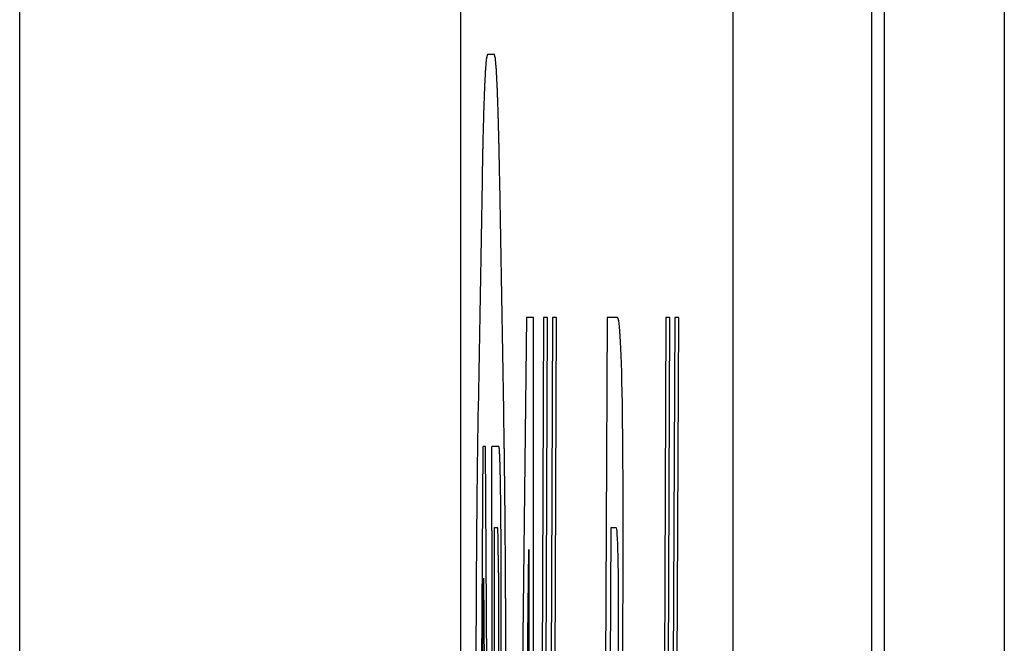
# Model space of a CAD drawing. Units: inches. Extents: x 0 to 34, y 0 to 22.
# Drawn here: x 4.2 to 4.3, y 15.9 to 16 of the extents above; entities that cross this region are included whole.
import ezdxf

# ---------------------------------------------------------------- set-up
doc = ezdxf.new("R2010")
doc.units = ezdxf.units.IN
doc.header["$LTSCALE"] = 1.87
doc.header["$MEASUREMENT"] = 0
doc.layers.get('0').update_dxf_attribs({"linetype": 'CONTINUOUS'})
doc.layers.add('DATUM_CURVE', color=7, linetype='CONTINUOUS')

msp = doc.modelspace()

# ---------------------------------------------------------------- linework, layer by layer
at = {"color": 7, "linetype": 'CONTINUOUS'}
for p, q in [((4.226911, 12.959552), (4.226911, 18.250857)), ((4.268214, 16.227924), (4.268214, 13.302924)), ((4.293738, 13.302924), (4.293738, 16.227924)), ((4.306736, 13.302924), (4.306736, 16.227924)), ((4.319144, 16.118249), (4.319144, 12.982421)), ((4.307874, 16.106979), (4.307874, 12.977753))]:
    msp.add_line(p, q, dxfattribs=at)
at = {"layer": 'DATUM_CURVE', "color": 4, "linetype": 'CONTINUOUS'}
for p, q in [((4.271379, 15.984174), (4.27072, 15.984174)), ((4.27022, 15.972299), (4.269845, 15.950828)), ((4.272255, 15.950828), (4.27188, 15.972299)), ((4.274377, 15.959555), (4.273185, 15.851217)), ((4.275031, 15.959555), (4.274377, 15.959555)), ((4.275031, 15.851217), (4.275031, 15.959555)), ((4.275983, 15.959555), (4.275504, 15.851217)), ((4.275879, 15.851217), (4.276358, 15.959555)), ((4.276358, 15.959555), (4.275983, 15.959555)), ((4.276831, 15.959555), (4.276352, 15.851217)), ((4.276726, 15.851217), (4.277205, 15.959555)), ((4.277205, 15.959555), (4.276831, 15.959555)), ((4.281935, 15.959555), (4.281428, 15.851217)), ((4.282901, 15.959555), (4.281935, 15.959555)), ((4.287453, 15.959555), (4.287245, 15.91503)), ((4.287321, 15.851217), (4.287827, 15.959555)), ((4.287827, 15.959555), (4.287453, 15.959555)), ((4.288269, 15.959555), (4.287762, 15.851217)), ((4.288136, 15.851217), (4.288643, 15.959555)), ((4.288643, 15.959555), (4.288269, 15.959555)), ((4.270298, 15.947482), (4.269956, 15.89025)), ((4.270539, 15.947482), (4.270298, 15.947482)), ((4.270929, 15.889925), (4.270539, 15.947482)), ((4.271804, 15.947482), (4.271129, 15.947482)), ((4.271153, 15.939584), (4.271153, 15.889258)), ((4.271401, 15.88955), (4.271401, 15.939877)), ((4.271401, 15.939877), (4.271679, 15.939877)), ((4.2822, 15.917435), (4.282305, 15.939893)), ((4.282305, 15.939893), (4.282739, 15.939893)), ((4.274099, 15.892889), (4.274593, 15.937811)), ((4.274593, 15.937811), (4.274593, 15.892889)), ((4.270063, 15.88567), (4.270359, 15.935148)), ((4.270359, 15.935148), (4.270545, 15.907799)), ((4.271753, 15.935652), (4.271753, 15.922863)), ((4.272011, 15.92608), (4.272011, 15.935652))]:
    msp.add_line(p, q, dxfattribs=at)
for points, knots in [([(4.27072, 15.984174, -2.196639), (4.270709, 15.984132, -2.197292), (4.270692, 15.984069, -2.198271), (4.270672, 15.983995, -2.199413), (4.27066, 15.983952, -2.200066), (4.270652, 15.983921, -2.200555), (4.270645, 15.983894, -2.200963), (4.270639, 15.983873, -2.201289), (4.270635, 15.98386, -2.201493), (4.270632, 15.98385, -2.201657), (4.270631, 15.983842, -2.201759), (4.270629, 15.983839, -2.20184), (4.270628, 15.983829, -2.201902), (4.270627, 15.983816, -2.201963), (4.270625, 15.983792, -2.202087), (4.270622, 15.983755, -2.202272), (4.270617, 15.983706, -2.202519), (4.270613, 15.983657, -2.202766), (4.270607, 15.983592, -2.203096), (4.270597, 15.983478, -2.203672), (4.270583, 15.983314, -2.204496), (4.270568, 15.983151, -2.205319), (4.270558, 15.983037, -2.205896), (4.270553, 15.982972, -2.206225), (4.270548, 15.982923, -2.206472), (4.270544, 15.982874, -2.20672), (4.270541, 15.982837, -2.206905), (4.270539, 15.982813, -2.207028), (4.270538, 15.982801, -2.20709), (4.270537, 15.982787, -2.207151), (4.270535, 15.982759, -2.207228), (4.270533, 15.982727, -2.207325), (4.270531, 15.982674, -2.20748), (4.270527, 15.982609, -2.207673), (4.270522, 15.982504, -2.207983), (4.270515, 15.982373, -2.20837), (4.270507, 15.982216, -2.208835), (4.270499, 15.982059, -2.209299), (4.270491, 15.981901, -2.209764), (4.270483, 15.981744, -2.210229), (4.270475, 15.981587, -2.210693), (4.270468, 15.981456, -2.21108), (4.270463, 15.981351, -2.21139), (4.270458, 15.981272, -2.211623), (4.270455, 15.981206, -2.211816), (4.270453, 15.981161, -2.211952), (4.270451, 15.981134, -2.212029), (4.27045, 15.981117, -2.212088), (4.270449, 15.981086, -2.212143), (4.270448, 15.98105, -2.212219), (4.270446, 15.980985, -2.212351), (4.270442, 15.980892, -2.212539), (4.270439, 15.980781, -2.212765), (4.270433, 15.980633, -2.213066), (4.270427, 15.980448, -2.213443), (4.270419, 15.980225, -2.213895), (4.270411, 15.980003, -2.214347), (4.270403, 15.97978, -2.214799), (4.270395, 15.979558, -2.215251), (4.270387, 15.979335, -2.215703), (4.270381, 15.97915, -2.21608), (4.270375, 15.979002, -2.216381), (4.270372, 15.978909, -2.216569), (4.270369, 15.978835, -2.21672), (4.270368, 15.978788, -2.216814), (4.270367, 15.978752, -2.21689), (4.270366, 15.97872, -2.216942), (4.270365, 15.978685, -2.216993), (4.270363, 15.978618, -2.217095), (4.27036, 15.978515, -2.217248), (4.270357, 15.978379, -2.217452), (4.270353, 15.978243, -2.217656), (4.270348, 15.978062, -2.217928), (4.27034, 15.977744, -2.218404), (4.270328, 15.977291, -2.219085), (4.270316, 15.976837, -2.219765), (4.270308, 15.976519, -2.220241), (4.270303, 15.976338, -2.220513), (4.2703, 15.976202, -2.220717), (4.270296, 15.976066, -2.220921), (4.270293, 15.975964, -2.221074), (4.270292, 15.975895, -2.221176), (4.270291, 15.975862, -2.221227), (4.27029, 15.975826, -2.221277), (4.270289, 15.975769, -2.22134), (4.270287, 15.975701, -2.221419), (4.270285, 15.97559, -2.221545), (4.270282, 15.975452, -2.221703), (4.270278, 15.97523, -2.221956), (4.270273, 15.974954, -2.222272), (4.270266, 15.974622, -2.222651), (4.270257, 15.97418, -2.223156), (4.270242, 15.973405, -2.22404), (4.270228, 15.972742, -2.224798), (4.27022, 15.972299, -2.225304)], [0, 0, 0, 0, 0.0625, 0.09375, 0.109375, 0.125, 0.140625, 0.148438, 0.15625, 0.160156, 0.164062, 0.166016, 0.167969, 0.169922, 0.171875, 0.179688, 0.1875, 0.195312, 0.203125, 0.21875, 0.25, 0.28125, 0.296875, 0.304688, 0.3125, 0.320312, 0.328125, 0.330078, 0.332031, 0.333984, 0.335938, 0.339844, 0.34375, 0.351562, 0.359375, 0.375, 0.390625, 0.40625, 0.421875, 0.4375, 0.453125, 0.46875, 0.476562, 0.484375, 0.492188, 0.496094, 0.498047, 0.5, 0.501953, 0.503906, 0.507812, 0.515625, 0.523438, 0.53125, 0.546875, 0.5625, 0.578125, 0.59375, 0.609375, 0.625, 0.640625, 0.648438, 0.65625, 0.660156, 0.664062, 0.666016, 0.667969, 0.669922, 0.671875, 0.679688, 0.6875, 0.695312, 0.703125, 0.71875, 0.75, 0.78125, 0.796875, 0.804688, 0.8125, 0.820312, 0.828125, 0.830078, 0.832031, 0.833984, 0.835938, 0.839844, 0.84375, 0.851562, 0.859375, 0.875, 0.890625, 0.90625, 0.9375, 1, 1, 1, 1]), ([(4.27188, 15.972299, -2.130192), (4.271871, 15.972731, -2.130683), (4.271858, 15.973378, -2.13142), (4.271843, 15.974134, -2.13228), (4.271835, 15.974565, -2.132771), (4.271828, 15.974889, -2.13314), (4.271823, 15.975159, -2.133447), (4.271819, 15.975375, -2.133693), (4.271816, 15.97551, -2.133846), (4.271814, 15.975618, -2.133969), (4.271813, 15.975685, -2.134046), (4.271812, 15.97574, -2.134106), (4.271811, 15.975776, -2.134157), (4.27181, 15.975811, -2.13421), (4.271808, 15.975881, -2.134314), (4.271805, 15.975986, -2.134471), (4.271801, 15.976126, -2.134681), (4.271798, 15.976266, -2.13489), (4.271793, 15.976453, -2.135169), (4.271784, 15.97678, -2.135657), (4.271772, 15.977247, -2.136355), (4.27176, 15.977715, -2.137053), (4.271752, 15.978042, -2.137541), (4.271747, 15.978228, -2.13782), (4.271743, 15.978369, -2.138029), (4.271739, 15.978509, -2.138239), (4.271737, 15.978614, -2.138396), (4.271735, 15.978684, -2.1385), (4.271734, 15.978719, -2.138553), (4.271733, 15.978753, -2.138605), (4.271732, 15.978787, -2.138679), (4.27173, 15.978833, -2.138771), (4.271728, 15.978905, -2.138917), (4.271724, 15.978996, -2.139101), (4.271719, 15.979141, -2.139394), (4.271713, 15.979322, -2.13976), (4.271705, 15.979539, -2.1402), (4.271697, 15.979757, -2.14064), (4.27169, 15.979974, -2.141079), (4.271682, 15.980191, -2.141519), (4.271674, 15.980409, -2.141959), (4.271668, 15.98059, -2.142325), (4.271663, 15.980735, -2.142618), (4.271659, 15.980843, -2.142838), (4.271656, 15.980934, -2.143022), (4.271654, 15.980998, -2.143149), (4.271652, 15.981033, -2.143223), (4.271651, 15.981063, -2.143277), (4.27165, 15.98108, -2.143338), (4.271649, 15.981108, -2.143417), (4.271647, 15.981155, -2.143556), (4.271643, 15.981223, -2.143755), (4.271639, 15.981304, -2.143993), (4.271633, 15.981412, -2.144311), (4.271626, 15.981548, -2.144708), (4.271618, 15.98171, -2.145185), (4.27161, 15.981872, -2.145662), (4.271601, 15.982035, -2.146139), (4.271593, 15.982197, -2.146616), (4.271585, 15.98236, -2.147093), (4.271578, 15.982495, -2.14749), (4.271572, 15.982603, -2.147808), (4.271569, 15.982671, -2.148007), (4.271566, 15.982725, -2.148166), (4.271564, 15.982758, -2.148265), (4.271563, 15.982787, -2.148344), (4.271562, 15.982801, -2.148404), (4.271561, 15.982812, -2.148465), (4.271559, 15.982837, -2.148585), (4.271556, 15.982873, -2.148765), (4.271551, 15.982921, -2.149006), (4.271547, 15.982969, -2.149246), (4.271542, 15.983033, -2.149567), (4.271532, 15.983145, -2.150128), (4.271518, 15.983305, -2.15093), (4.271504, 15.983465, -2.151731), (4.271494, 15.983578, -2.152292), (4.271488, 15.983642, -2.152613), (4.271484, 15.98369, -2.152854), (4.27148, 15.983738, -2.153094), (4.271477, 15.983774, -2.153274), (4.271475, 15.983798, -2.153395), (4.271474, 15.98381, -2.153455), (4.271473, 15.983821, -2.153515), (4.271471, 15.983824, -2.1536), (4.271469, 15.983832, -2.153704), (4.271466, 15.983843, -2.153872), (4.271463, 15.983857, -2.154081), (4.271457, 15.983879, -2.154416), (4.27145, 15.983907, -2.154835), (4.271441, 15.98394, -2.155338), (4.271429, 15.983985, -2.156008), (4.271409, 15.984063, -2.157181), (4.271391, 15.98413, -2.158186), (4.271379, 15.984174, -2.158856)], [0, 0, 0, 0, 0.0625, 0.09375, 0.109375, 0.125, 0.140625, 0.148438, 0.15625, 0.160156, 0.164062, 0.166016, 0.167969, 0.169922, 0.171875, 0.179688, 0.1875, 0.195312, 0.203125, 0.21875, 0.25, 0.28125, 0.296875, 0.304688, 0.3125, 0.320312, 0.328125, 0.330078, 0.332031, 0.333984, 0.335938, 0.339844, 0.34375, 0.351562, 0.359375, 0.375, 0.390625, 0.40625, 0.421875, 0.4375, 0.453125, 0.46875, 0.476562, 0.484375, 0.492188, 0.496094, 0.498047, 0.5, 0.501953, 0.503906, 0.507812, 0.515625, 0.523438, 0.53125, 0.546875, 0.5625, 0.578125, 0.59375, 0.609375, 0.625, 0.640625, 0.648438, 0.65625, 0.660156, 0.664062, 0.666016, 0.667969, 0.669922, 0.671875, 0.679688, 0.6875, 0.695312, 0.703125, 0.71875, 0.75, 0.78125, 0.796875, 0.804688, 0.8125, 0.820312, 0.828125, 0.830078, 0.832031, 0.833984, 0.835938, 0.839844, 0.84375, 0.851562, 0.859375, 0.875, 0.890625, 0.90625, 0.9375, 1, 1, 1, 1]), ([(4.269845, 15.950828, -2.246771), (4.269837, 15.950337, -2.247203), (4.269826, 15.9496, -2.24785), (4.269813, 15.94874, -2.248606), (4.269805, 15.948249, -2.249037), (4.2698, 15.94788, -2.249361), (4.269795, 15.947573, -2.249631), (4.269791, 15.947327, -2.249847), (4.269789, 15.947174, -2.249981), (4.269787, 15.947051, -2.25009), (4.269786, 15.946973, -2.250156), (4.269785, 15.946914, -2.250212), (4.269784, 15.946863, -2.250248), (4.269784, 15.94681, -2.250283), (4.269782, 15.946706, -2.250353), (4.269781, 15.946548, -2.250458), (4.269778, 15.946339, -2.250598), (4.269776, 15.94613, -2.250738), (4.269772, 15.945851, -2.250925), (4.269767, 15.945362, -2.251252), (4.269759, 15.944664, -2.251719), (4.26975, 15.943967, -2.252186), (4.269745, 15.943478, -2.252513), (4.269741, 15.943199, -2.2527), (4.269739, 15.94299, -2.25284), (4.269737, 15.94278, -2.25298), (4.269735, 15.942624, -2.253085), (4.269734, 15.942519, -2.253155), (4.269733, 15.942467, -2.25319), (4.269732, 15.942414, -2.253224), (4.269732, 15.94234, -2.253258), (4.269731, 15.942248, -2.253304), (4.26973, 15.942102, -2.253376), (4.269728, 15.941919, -2.253467), (4.269726, 15.941625, -2.253612), (4.269722, 15.941259, -2.253793), (4.269719, 15.940819, -2.25401), (4.269715, 15.940379, -2.254227), (4.269711, 15.939939, -2.254445), (4.269707, 15.9395, -2.254662), (4.269703, 15.93906, -2.254879), (4.2697, 15.938693, -2.255061), (4.269698, 15.9384, -2.255205), (4.269696, 15.93818, -2.255314), (4.269694, 15.937997, -2.255404), (4.269693, 15.937869, -2.255468), (4.269693, 15.937795, -2.255504), (4.269692, 15.937742, -2.255533), (4.269692, 15.937681, -2.255551), (4.269691, 15.937602, -2.255579), (4.26969, 15.937462, -2.255626), (4.269689, 15.937264, -2.255694), (4.269688, 15.937025, -2.255775), (4.269686, 15.936707, -2.255883), (4.269684, 15.93631, -2.256018), (4.269681, 15.935833, -2.256181), (4.269678, 15.935356, -2.256343), (4.269675, 15.934879, -2.256505), (4.269672, 15.934402, -2.256668), (4.269669, 15.933925, -2.25683), (4.269667, 15.933528, -2.256965), (4.269665, 15.93321, -2.257074), (4.269664, 15.933011, -2.257141), (4.269663, 15.932852, -2.257196), (4.269662, 15.932753, -2.257228), (4.269662, 15.932673, -2.257258), (4.269662, 15.932613, -2.257271), (4.269661, 15.932553, -2.257283), (4.269661, 15.932433, -2.257307), (4.26966, 15.932252, -2.257343), (4.26966, 15.932012, -2.257391), (4.269659, 15.931771, -2.257439), (4.269658, 15.931451, -2.257503), (4.269656, 15.930889, -2.257615), (4.269653, 15.930088, -2.257776), (4.26965, 15.929286, -2.257936), (4.269648, 15.928725, -2.258048), (4.269647, 15.928404, -2.258112), (4.269646, 15.928163, -2.25816), (4.269645, 15.927923, -2.258208), (4.269645, 15.927742, -2.258244), (4.269644, 15.927622, -2.258268), (4.269644, 15.927562, -2.258281), (4.269644, 15.927501, -2.258291), (4.269644, 15.927417, -2.258294), (4.269644, 15.927313, -2.258302), (4.269643, 15.927145, -2.258313), (4.269643, 15.926935, -2.258327), (4.269643, 15.9266, -2.258349), (4.269642, 15.926181, -2.258377), (4.269642, 15.925679, -2.258411), (4.269641, 15.925008, -2.258455), (4.26964, 15.923835, -2.258533), (4.269638, 15.92283, -2.2586), (4.269638, 15.92216, -2.258644)], [0, 0, 0, 0, 0.0625, 0.09375, 0.109375, 0.125, 0.140625, 0.148438, 0.15625, 0.160156, 0.164062, 0.166016, 0.167969, 0.169922, 0.171875, 0.179688, 0.1875, 0.195312, 0.203125, 0.21875, 0.25, 0.28125, 0.296875, 0.304688, 0.3125, 0.320312, 0.328125, 0.330078, 0.332031, 0.333984, 0.335938, 0.339844, 0.34375, 0.351562, 0.359375, 0.375, 0.390625, 0.40625, 0.421875, 0.4375, 0.453125, 0.46875, 0.476562, 0.484375, 0.492188, 0.496094, 0.498047, 0.5, 0.501953, 0.503906, 0.507812, 0.515625, 0.523438, 0.53125, 0.546875, 0.5625, 0.578125, 0.59375, 0.609375, 0.625, 0.640625, 0.648438, 0.65625, 0.660156, 0.664062, 0.666016, 0.667969, 0.669922, 0.671875, 0.679688, 0.6875, 0.695312, 0.703125, 0.71875, 0.75, 0.78125, 0.796875, 0.804688, 0.8125, 0.820312, 0.828125, 0.830078, 0.832031, 0.833984, 0.835938, 0.839844, 0.84375, 0.851562, 0.859375, 0.875, 0.890625, 0.90625, 0.9375, 1, 1, 1, 1]), ([(4.272462, 15.92216, -2.096851), (4.272461, 15.922812, -2.096894), (4.27246, 15.923792, -2.096957), (4.272459, 15.924934, -2.097031), (4.272458, 15.925587, -2.097073), (4.272457, 15.926076, -2.097105), (4.272457, 15.926484, -2.097131), (4.272457, 15.92681, -2.097152), (4.272456, 15.927014, -2.097165), (4.272456, 15.927178, -2.097176), (4.272456, 15.92728, -2.097183), (4.272456, 15.927361, -2.097186), (4.272456, 15.927423, -2.097197), (4.272456, 15.927485, -2.09721), (4.272455, 15.927608, -2.097234), (4.272454, 15.927793, -2.097271), (4.272454, 15.928041, -2.09732), (4.272453, 15.928288, -2.097368), (4.272452, 15.928617, -2.097434), (4.27245, 15.929194, -2.097548), (4.272447, 15.930017, -2.097711), (4.272444, 15.930841, -2.097874), (4.272442, 15.931418, -2.097988), (4.272441, 15.931747, -2.098053), (4.27244, 15.931994, -2.098102), (4.272439, 15.932241, -2.098151), (4.272438, 15.932427, -2.098188), (4.272438, 15.93255, -2.098212), (4.272438, 15.932612, -2.098224), (4.272438, 15.932673, -2.098238), (4.272437, 15.93275, -2.098266), (4.272437, 15.932847, -2.098298), (4.272436, 15.933002, -2.098351), (4.272434, 15.933195, -2.098416), (4.272433, 15.933505, -2.098521), (4.27243, 15.933892, -2.098652), (4.272428, 15.934357, -2.098809), (4.272425, 15.934822, -2.098967), (4.272422, 15.935286, -2.099124), (4.272419, 15.935751, -2.099281), (4.272417, 15.936216, -2.099438), (4.272414, 15.936603, -2.099569), (4.272413, 15.936913, -2.099674), (4.272411, 15.937145, -2.099753), (4.27241, 15.937339, -2.099819), (4.272409, 15.937474, -2.099864), (4.272409, 15.937552, -2.099891), (4.272408, 15.93761, -2.099908), (4.272408, 15.937666, -2.099939), (4.272407, 15.937742, -2.099975), (4.272406, 15.937873, -2.10004), (4.272405, 15.938062, -2.100132), (4.272403, 15.938288, -2.100244), (4.2724, 15.938589, -2.100392), (4.272397, 15.938966, -2.100577), (4.272393, 15.939418, -2.1008), (4.272389, 15.93987, -2.101022), (4.272385, 15.940322, -2.101245), (4.272381, 15.940774, -2.101467), (4.272377, 15.941226, -2.101689), (4.272374, 15.941603, -2.101875), (4.272372, 15.941904, -2.102023), (4.27237, 15.942092, -2.102116), (4.272369, 15.942243, -2.10219), (4.272368, 15.942337, -2.102237), (4.272367, 15.942414, -2.102272), (4.272367, 15.942466, -2.102305), (4.272366, 15.942517, -2.102339), (4.272365, 15.942619, -2.102407), (4.272363, 15.942772, -2.102509), (4.272361, 15.942976, -2.102645), (4.272358, 15.94318, -2.102781), (4.272355, 15.943452, -2.102963), (4.27235, 15.943928, -2.10328), (4.272342, 15.944608, -2.103734), (4.272334, 15.945289, -2.104187), (4.272328, 15.945765, -2.104505), (4.272325, 15.946037, -2.104686), (4.272323, 15.946241, -2.104823), (4.27232, 15.946445, -2.104959), (4.272319, 15.946598, -2.105061), (4.272317, 15.9467, -2.105129), (4.272317, 15.946751, -2.105162), (4.272316, 15.946801, -2.105198), (4.272315, 15.946864, -2.105255), (4.272314, 15.946943, -2.105323), (4.272312, 15.947069, -2.105434), (4.27231, 15.947227, -2.105572), (4.272306, 15.94748, -2.105794), (4.272301, 15.947796, -2.10607), (4.272295, 15.948175, -2.106402), (4.272287, 15.94868, -2.106844), (4.272274, 15.949565, -2.107619), (4.272262, 15.950323, -2.108282), (4.272255, 15.950828, -2.108725)], [0, 0, 0, 0, 0.0625, 0.09375, 0.109375, 0.125, 0.140625, 0.148438, 0.15625, 0.160156, 0.164062, 0.166016, 0.167969, 0.169922, 0.171875, 0.179688, 0.1875, 0.195312, 0.203125, 0.21875, 0.25, 0.28125, 0.296875, 0.304688, 0.3125, 0.320312, 0.328125, 0.330078, 0.332031, 0.333984, 0.335938, 0.339844, 0.34375, 0.351562, 0.359375, 0.375, 0.390625, 0.40625, 0.421875, 0.4375, 0.453125, 0.46875, 0.476562, 0.484375, 0.492188, 0.496094, 0.498047, 0.5, 0.501953, 0.503906, 0.507812, 0.515625, 0.523438, 0.53125, 0.546875, 0.5625, 0.578125, 0.59375, 0.609375, 0.625, 0.640625, 0.648438, 0.65625, 0.660156, 0.664062, 0.666016, 0.667969, 0.669922, 0.671875, 0.679688, 0.6875, 0.695312, 0.703125, 0.71875, 0.75, 0.78125, 0.796875, 0.804688, 0.8125, 0.820312, 0.828125, 0.830078, 0.832031, 0.833984, 0.835938, 0.839844, 0.84375, 0.851562, 0.859375, 0.875, 0.890625, 0.90625, 0.9375, 1, 1, 1, 1]), ([(4.271153, 15.939584, -2.17185), (4.271153, 15.939747, -2.171855), (4.271152, 15.940073, -2.171864), (4.271152, 15.94048, -2.171876), (4.271152, 15.940765, -2.171882), (4.271152, 15.940928, -2.171889), (4.271152, 15.941091, -2.171904), (4.271151, 15.941294, -2.17192), (4.271151, 15.941537, -2.171941), (4.271151, 15.941781, -2.171961), (4.27115, 15.941984, -2.171979), (4.27115, 15.942126, -2.17199), (4.27115, 15.942208, -2.171998), (4.27115, 15.942294, -2.172011), (4.27115, 15.942401, -2.172026), (4.271149, 15.942573, -2.17205), (4.271149, 15.942787, -2.172081), (4.271148, 15.943044, -2.172117), (4.271147, 15.943258, -2.172148), (4.271147, 15.943409, -2.172169), (4.271147, 15.943494, -2.172182), (4.271147, 15.94356, -2.17219), (4.271147, 15.943618, -2.172203), (4.271146, 15.943699, -2.172219), (4.271146, 15.943838, -2.172247), (4.271145, 15.944038, -2.172287), (4.271144, 15.944278, -2.172336), (4.271144, 15.944477, -2.172376), (4.271143, 15.944637, -2.172408), (4.271143, 15.944737, -2.172429), (4.271142, 15.944816, -2.172444), (4.271142, 15.944899, -2.172464), (4.271141, 15.945047, -2.172504), (4.27114, 15.945256, -2.172558), (4.271139, 15.945507, -2.172624), (4.271138, 15.945758, -2.17269), (4.271137, 15.945967, -2.172746), (4.271136, 15.946136, -2.172788), (4.271136, 15.946259, -2.172826), (4.271135, 15.946381, -2.172867), (4.271134, 15.946626, -2.172946), (4.271131, 15.946992, -2.173066), (4.27113, 15.947318, -2.173173), (4.271129, 15.947482, -2.173226)], [0, 0, 0, 0, 0.0625, 0.125, 0.15625, 0.171875, 0.1875, 0.21875, 0.25, 0.28125, 0.3125, 0.328125, 0.335938, 0.34375, 0.359375, 0.375, 0.40625, 0.4375, 0.46875, 0.484375, 0.492188, 0.5, 0.507812, 0.515625, 0.53125, 0.5625, 0.59375, 0.625, 0.640625, 0.65625, 0.664062, 0.671875, 0.6875, 0.71875, 0.75, 0.78125, 0.8125, 0.828125, 0.84375, 0.859375, 0.875, 0.9375, 1, 1, 1, 1]), ([(4.272011, 15.935652, -2.122701), (4.27201, 15.935843, -2.12272), (4.27201, 15.936226, -2.122758), (4.272009, 15.936705, -2.122805), (4.272008, 15.937088, -2.122842), (4.272008, 15.937327, -2.122866), (4.272007, 15.937518, -2.122884), (4.272007, 15.937662, -2.122898), (4.272007, 15.937782, -2.12291), (4.272007, 15.937866, -2.122918), (4.272007, 15.937913, -2.122924), (4.272007, 15.93795, -2.122925), (4.272006, 15.937984, -2.122937), (4.272006, 15.93803, -2.122951), (4.272006, 15.93811, -2.122975), (4.272005, 15.938226, -2.12301), (4.272004, 15.938364, -2.123052), (4.272003, 15.938548, -2.123107), (4.272002, 15.938778, -2.123177), (4.272001, 15.939054, -2.12326), (4.271999, 15.939331, -2.123344), (4.271998, 15.939561, -2.123413), (4.271997, 15.939745, -2.123469), (4.271996, 15.939883, -2.12351), (4.271996, 15.939998, -2.123545), (4.271995, 15.940079, -2.123569), (4.271995, 15.940125, -2.123584), (4.271995, 15.94016, -2.123592), (4.271995, 15.940191, -2.123611), (4.271994, 15.940234, -2.123633), (4.271994, 15.940308, -2.123673), (4.271993, 15.940414, -2.123729), (4.271991, 15.940542, -2.123797), (4.27199, 15.940712, -2.123887), (4.271988, 15.940924, -2.124), (4.271986, 15.941179, -2.124136), (4.271983, 15.941434, -2.124271), (4.271981, 15.941646, -2.124384), (4.27198, 15.941816, -2.124474), (4.271978, 15.941943, -2.124542), (4.271977, 15.942049, -2.124599), (4.271977, 15.942124, -2.124638), (4.271976, 15.942166, -2.124661), (4.271976, 15.942199, -2.124676), (4.271976, 15.942226, -2.124701), (4.271975, 15.942265, -2.124731), (4.271974, 15.942331, -2.124786), (4.271973, 15.942425, -2.124863), (4.271971, 15.942539, -2.124957), (4.271969, 15.942691, -2.125081), (4.271966, 15.94288, -2.125236), (4.271963, 15.943107, -2.125422), (4.27196, 15.943335, -2.125608), (4.271957, 15.943524, -2.125763), (4.271955, 15.943676, -2.125887), (4.271953, 15.943789, -2.12598), (4.271952, 15.943884, -2.126057), (4.271951, 15.943951, -2.126111), (4.271951, 15.943988, -2.126143), (4.27195, 15.944018, -2.126164), (4.27195, 15.944039, -2.126194), (4.271949, 15.94407, -2.12623), (4.271948, 15.944123, -2.126296), (4.271946, 15.9442, -2.126389), (4.271944, 15.944291, -2.1265), (4.271942, 15.944414, -2.126649), (4.271938, 15.944566, -2.126835), (4.271935, 15.944749, -2.127058), (4.271931, 15.944933, -2.127281), (4.271927, 15.945085, -2.127466), (4.271925, 15.945207, -2.127615), (4.271923, 15.945299, -2.127726), (4.271921, 15.945375, -2.12782), (4.27192, 15.945429, -2.127884), (4.271919, 15.945459, -2.127922), (4.271919, 15.945484, -2.127948), (4.271918, 15.945499, -2.127982), (4.271918, 15.945522, -2.128023), (4.271916, 15.945561, -2.128098), (4.271915, 15.945619, -2.128204), (4.271912, 15.945687, -2.128331), (4.271909, 15.945778, -2.1285), (4.271906, 15.945891, -2.128712), (4.271901, 15.946028, -2.128967), (4.271897, 15.946164, -2.129221), (4.271893, 15.946278, -2.129433), (4.27189, 15.946369, -2.129602), (4.271888, 15.946437, -2.12973), (4.271886, 15.946493, -2.129836), (4.271885, 15.946534, -2.12991), (4.271884, 15.946556, -2.129952), (4.271883, 15.946575, -2.129983), (4.271883, 15.946583, -2.130019), (4.271882, 15.946598, -2.130064), (4.271881, 15.946622, -2.130145), (4.271879, 15.946658, -2.13026), (4.271876, 15.9467, -2.130398), (4.271873, 15.946756, -2.130582), (4.271869, 15.946826, -2.130812), (4.271864, 15.946911, -2.131088), (4.271859, 15.946995, -2.131364), (4.271855, 15.947065, -2.131594), (4.271852, 15.947122, -2.131778), (4.27185, 15.947164, -2.131916), (4.271848, 15.947199, -2.132031), (4.271846, 15.947224, -2.132111), (4.271846, 15.947237, -2.132157), (4.271845, 15.94725, -2.132191), (4.271844, 15.947251, -2.132228), (4.271843, 15.947257, -2.132277), (4.271842, 15.947265, -2.132362), (4.27184, 15.947277, -2.132484), (4.271837, 15.947292, -2.13263), (4.271834, 15.947311, -2.132825), (4.27183, 15.947336, -2.133068), (4.271823, 15.947375, -2.133458), (4.271814, 15.947423, -2.133945), (4.271808, 15.947462, -2.134335), (4.271804, 15.947482, -2.134529)], [0, 0, 0, 0, 0.03125, 0.0625, 0.078125, 0.09375, 0.101562, 0.109375, 0.117188, 0.121094, 0.123047, 0.125, 0.126953, 0.128906, 0.132812, 0.140625, 0.148438, 0.15625, 0.171875, 0.1875, 0.203125, 0.21875, 0.226562, 0.234375, 0.242188, 0.246094, 0.248047, 0.25, 0.251953, 0.253906, 0.257812, 0.265625, 0.273438, 0.28125, 0.296875, 0.3125, 0.328125, 0.34375, 0.351562, 0.359375, 0.367188, 0.371094, 0.373047, 0.375, 0.376953, 0.378906, 0.382812, 0.390625, 0.398438, 0.40625, 0.421875, 0.4375, 0.453125, 0.46875, 0.476562, 0.484375, 0.492188, 0.496094, 0.498047, 0.5, 0.501953, 0.503906, 0.507812, 0.515625, 0.523438, 0.53125, 0.546875, 0.5625, 0.578125, 0.59375, 0.601562, 0.609375, 0.617188, 0.621094, 0.623047, 0.625, 0.626953, 0.628906, 0.632812, 0.640625, 0.648438, 0.65625, 0.671875, 0.6875, 0.703125, 0.71875, 0.726562, 0.734375, 0.742188, 0.746094, 0.748047, 0.75, 0.751953, 0.753906, 0.757812, 0.765625, 0.773438, 0.78125, 0.796875, 0.8125, 0.828125, 0.84375, 0.851562, 0.859375, 0.867188, 0.871094, 0.873047, 0.875, 0.876953, 0.878906, 0.882812, 0.890625, 0.898438, 0.90625, 0.921875, 0.9375, 0.96875, 1, 1, 1, 1]), ([(4.271753, 15.935652, -2.137454), (4.271753, 15.93572, -2.137461), (4.271753, 15.935857, -2.137474), (4.271752, 15.936028, -2.137491), (4.271752, 15.936164, -2.137504), (4.271752, 15.936267, -2.137514), (4.271752, 15.936352, -2.137523), (4.271752, 15.936412, -2.137528), (4.271752, 15.936446, -2.137532), (4.271752, 15.936472, -2.137533), (4.271752, 15.936497, -2.137542), (4.271751, 15.93653, -2.137552), (4.271751, 15.936587, -2.137569), (4.27175, 15.936702, -2.137604), (4.27175, 15.936867, -2.137654), (4.271749, 15.937031, -2.137703), (4.271748, 15.937146, -2.137738), (4.271748, 15.937204, -2.137755), (4.271748, 15.937237, -2.137766), (4.271748, 15.937262, -2.137771), (4.271747, 15.937284, -2.137785), (4.271747, 15.937315, -2.137801), (4.271747, 15.937368, -2.137829), (4.271746, 15.937474, -2.137886), (4.271744, 15.937626, -2.137966), (4.271743, 15.937777, -2.138047), (4.271742, 15.937883, -2.138104), (4.271741, 15.937937, -2.138131), (4.271741, 15.937967, -2.138148), (4.271741, 15.93799, -2.138159), (4.27174, 15.93801, -2.138177), (4.27174, 15.938037, -2.138198), (4.271739, 15.938084, -2.138237), (4.271738, 15.938179, -2.138315), (4.271736, 15.938314, -2.138426), (4.271734, 15.93845, -2.138536), (4.271733, 15.938544, -2.138614), (4.271732, 15.938592, -2.138652), (4.271732, 15.938618, -2.138675), (4.271731, 15.93864, -2.13869), (4.271731, 15.938655, -2.138711), (4.271731, 15.938677, -2.138738), (4.27173, 15.938715, -2.138784), (4.271728, 15.938792, -2.138877), (4.271726, 15.938901, -2.13901), (4.271724, 15.93901, -2.139142), (4.271722, 15.939086, -2.139236), (4.271721, 15.939124, -2.139282), (4.271721, 15.939146, -2.139309), (4.27172, 15.939164, -2.139328), (4.27172, 15.939174, -2.139351), (4.271719, 15.939191, -2.139381), (4.271719, 15.939219, -2.139434), (4.271717, 15.939276, -2.13954), (4.271714, 15.939357, -2.139692), (4.271711, 15.939439, -2.139843), (4.27171, 15.939495, -2.139949), (4.271709, 15.939524, -2.140002), (4.271708, 15.93954, -2.140032), (4.271708, 15.939553, -2.140054), (4.271707, 15.939559, -2.14008), (4.271707, 15.93957, -2.140112), (4.271706, 15.939587, -2.14017), (4.271704, 15.939623, -2.140285), (4.271701, 15.939673, -2.140449), (4.271698, 15.939723, -2.140613), (4.271696, 15.939758, -2.140728), (4.271695, 15.939776, -2.140786), (4.271694, 15.939785, -2.140819), (4.271694, 15.939795, -2.140843), (4.271693, 15.939795, -2.14087), (4.271693, 15.939799, -2.140904), (4.271692, 15.939805, -2.140965), (4.27169, 15.939814, -2.141052), (4.271688, 15.939824, -2.141157), (4.271686, 15.939838, -2.141296), (4.271683, 15.939856, -2.14147), (4.271681, 15.93987, -2.141609), (4.271679, 15.939877, -2.141678)], [0, 0, 0, 0, 0.03125, 0.0625, 0.078125, 0.09375, 0.109375, 0.117188, 0.121094, 0.125, 0.128906, 0.132812, 0.140625, 0.15625, 0.1875, 0.21875, 0.234375, 0.242188, 0.246094, 0.25, 0.253906, 0.257812, 0.265625, 0.28125, 0.3125, 0.34375, 0.359375, 0.367188, 0.371094, 0.375, 0.378906, 0.382812, 0.390625, 0.40625, 0.4375, 0.46875, 0.484375, 0.492188, 0.496094, 0.5, 0.503906, 0.507812, 0.515625, 0.53125, 0.5625, 0.59375, 0.609375, 0.617188, 0.621094, 0.625, 0.628906, 0.632812, 0.640625, 0.65625, 0.6875, 0.71875, 0.734375, 0.742188, 0.746094, 0.75, 0.753906, 0.757812, 0.765625, 0.78125, 0.8125, 0.84375, 0.859375, 0.867188, 0.871094, 0.875, 0.878906, 0.882812, 0.890625, 0.90625, 0.921875, 0.9375, 0.96875, 1, 1, 1, 1])]:
    msp.add_open_spline(points, degree=3, knots=knots, dxfattribs=at)
for points in [[(4.283379, 15.950439, -1.471403), (4.283298, 15.956482, -1.476059), (4.283139, 15.959555, -1.485139), (4.282901, 15.959555, -1.49879)], [(4.283431, 15.933458, -1.468446), (4.283462, 15.940179, -1.466645), (4.28344, 15.945911, -1.467914), (4.283379, 15.950439, -1.471403)], [(4.282739, 15.939893, -1.508062), (4.282928, 15.939893, -1.497216), (4.283007, 15.936282, -1.49269), (4.282976, 15.929054, -1.494491)], [(4.283178, 15.915453, -1.482906), (4.283311, 15.919827, -1.475295), (4.283395, 15.925844, -1.470486), (4.283431, 15.933458, -1.468446)], [(4.282976, 15.929054, -1.494491), (4.282941, 15.920987, -1.4965), (4.282825, 15.917435, -1.503168), (4.282627, 15.917435, -1.514485)]]:
    msp.add_open_spline(points, degree=3, dxfattribs=at)

doc.saveas('drawing.dxf')
